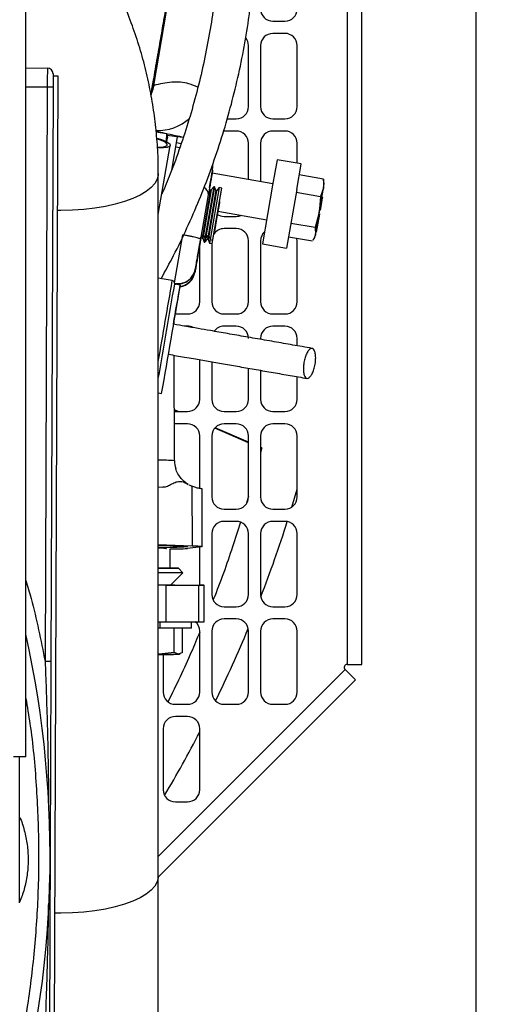
# Model space of a CAD drawing. Units: inches. Extents: x 0.3 to 16.7, y 0.3 to 10.7.
# Drawn here: x 7.9 to 8.1, y 2.4 to 2.8 of the extents above; entities that cross this region are included whole.
import ezdxf

# ---------------------------------------------------------------- set-up
doc = ezdxf.new("R2010")
doc.units = ezdxf.units.IN
doc.header["$MEASUREMENT"] = 0
doc.layers.add('FORMAT', color=7, linetype='Continuous')
doc.styles.add('SLDTEXTSTYLE0', font='TXT', dxfattribs={"width": 0.75})
doc.dimstyles.new('SLDDIMSTYLE4', dxfattribs={"dimtxt": 0.125, "dimasz": 0.13, "dimexe": 0, "dimexo": 0.0625, "dimgap": 0.03125, "dimtad": 0, "dimtih": 1, "dimtoh": 1, "dimlfac": 24, "dimrnd": 1e-09, "dimzin": 12, "dimdsep": 46, "dimtxsty": 'SLDTEXTSTYLE0', "dimsah": 1, "dimcen": 0.09, "dimadec": 0, "dimazin": 3, "dimtfac": 1, "dimtofl": 0, "dimtmove": 0, "dimatfit": 3, "dimfxl": 1, "dimfrac": 2, "dimtolj": 1, "dimtzin": 12, "dimarcsym": 0})

# ---------------------------------------------------------------- blocks, each defined once
blk = doc.blocks.new('_D_4')
at = {"layer": 'FORMAT'}
for p, q in [((7.7154609884, 3.8529292568), (8.8770232914, 3.8529292568)), ((8.7520232914, 3.8529292568), (8.7520232914, 2.8551730918)), ((8.7520232914, 1.6589794208), (8.7520232914, 2.6567355858)), ((8.3003828714, 1.6589794208), (8.8770232914, 1.6589794208))]:
    blk.add_line(p, q, dxfattribs=at)
for points in [[(8.7520232914, 3.8529292568), (8.7320232914, 3.7229292568), (8.7720232914, 3.7229292568)], [(8.7520232914, 1.6589794208), (8.7720232914, 1.7889794208), (8.7320232914, 1.7889794208)]]:
    blk.add_solid(points, dxfattribs=at)
at = {"layer": 'FORMAT', "insert": (8.5442107954, 2.817869067), "char_height": 0.125, "attachment_point": 1, "style": 'SLDTEXTSTYLE0'}
blk.add_mtext('52.65', dxfattribs=at)

msp = doc.modelspace()

# ---------------------------------------------------------------- linework, layer by layer
at = {"color": 7, "linetype": 'Continuous', "lineweight": 25}
for p, q in [((7.8829874834, 2.4913030433), (7.8829874834, 3.2032584239)), ((8.0266098368, 2.5307598882), (8.0266098368, 2.8685038564)), ((8.0753319603, 2.86850994), (8.0753319603, 2.3298127541)), ((7.9468074204, 2.8333721838), (7.9372527186, 2.7782882137)), ((7.9376588647, 2.7780321354), (7.9472489929, 2.8333203427)), ((7.9885890035, 2.8054068779), (7.9937973368, 2.8054068779)), ((7.9937973368, 2.8001985446), (7.9885890035, 2.8001985446)), ((7.9781723368, 2.7689485446), (7.9781723368, 2.7949902113)), ((7.9833806701, 2.7949902113), (7.9833806701, 2.7689485446)), ((7.9990056701, 2.7689485446), (7.9990056701, 2.7949902113)), ((7.8829874834, 2.7854438317), (7.8922008805, 2.7854089642)), ((7.8966175666, 2.7821113862), (7.8940846979, 2.1128248403)), ((7.8946490768, 2.7821188358), (7.8946304527, 2.7771976112)), ((7.8946490768, 2.7821188358), (7.8966175666, 2.7821113862)), ((7.8921698404, 2.7772069232), (7.8912422095, 2.5320892355)), ((7.8946304527, 2.7771976112), (7.8921698404, 2.7772069232)), ((7.8946304527, 2.7771976112), (7.8937028218, 2.5320799239)), ((7.9690876724, 2.7637402113), (7.9729640035, 2.7637402113)), ((7.9885890035, 2.7637402113), (7.9937973368, 2.7637402113)), ((7.9387075994, 2.7582367498), (7.9431015212, 2.7574745932)), ((7.9729640035, 2.7585318779), (7.9677556701, 2.7585318779)), ((7.9937973368, 2.7585318779), (7.9885890035, 2.7585318779)), ((7.9431015212, 2.7574745932), (7.9429531911, 2.754038256)), ((7.9433850257, 2.7565544664), (7.9431015212, 2.7574745932)), ((7.9431658856, 2.7539882377), (7.9435628837, 2.7562769637)), ((7.9435296186, 2.7560851833), (7.9431658898, 2.7539882355)), ((7.9435667266, 2.7562991194), (7.9435167388, 2.7565780693)), ((7.9454292787, 2.7418033075), (7.9479097686, 2.7561036131)), ((7.9396423188, 2.7228253938), (7.9447682298, 2.7523768835)), ((7.9471570012, 2.7517638219), (7.948875503, 2.7514657357)), ((7.9494136192, 2.7530893658), (7.9474461271, 2.7534306411)), ((7.9781723368, 2.7378295724), (7.9781723368, 2.7533235446)), ((7.9833806701, 2.7533235446), (7.9833806701, 2.7369261505)), ((7.9990056701, 2.7447880947), (7.9990056701, 2.7533235446)), ((7.9904252534, 2.7462764283), (7.9885278619, 2.7353377763)), ((8.0006886649, 2.7444961674), (7.9904252534, 2.7462764283)), ((7.9987912734, 2.7335575154), (8.0006767377, 2.7444274025)), ((7.9396427402, 2.440315561), (7.9396422927, 2.7403367886)), ((7.9886449936, 2.7360130166), (7.9626306608, 2.7405253853)), ((8.0102307271, 2.7380262719), (7.9998779046, 2.7398220417)), ((8.0102307271, 2.7380262719), (8.0102328067, 2.7341808433)), ((8.0102551344, 2.7375162452), (8.0102307271, 2.7380262719)), ((8.0105765988, 2.7361628322), (8.0103309233, 2.7375337909)), ((7.9619339377, 2.7334607287), (7.9586082991, 2.714288035)), ((7.9622188193, 2.733411314), (7.9588931806, 2.7142386203)), ((7.9633312007, 2.7347445209), (7.9594924671, 2.7126137753)), ((7.9636162955, 2.7346950692), (7.9597709321, 2.7125261003)), ((7.9642146958, 2.7330651152), (7.9608890572, 2.7138924215)), ((7.9644995774, 2.7330157005), (7.9611739388, 2.7138430068)), ((7.9656119588, 2.7343489074), (7.9617732252, 2.7122181618)), ((7.9622188193, 2.733411314), (7.9619339377, 2.7334607287)), ((7.9633312007, 2.7347445209), (7.9622188193, 2.733411314)), ((7.9629706233, 2.7120104647), (7.9668082918, 2.7341350707)), ((7.9636162955, 2.7346950692), (7.9633312007, 2.7347445209)), ((7.9642146958, 2.7330651152), (7.9636162955, 2.7346950692)), ((7.9644995774, 2.7330157005), (7.9642146958, 2.7330651152)), ((7.9656119588, 2.7343489074), (7.9644995774, 2.7330157005)), ((7.9668093568, 2.7341412103), (7.9656119588, 2.7343489074)), ((7.9665533023, 2.7326648436), (7.9665532734, 2.7326648486)), ((7.9885278619, 2.7353377763), (7.9841943406, 2.710354488)), ((7.9987912734, 2.7335575154), (7.9944577598, 2.7085742717)), ((8.0084329836, 2.7238046623), (8.0102328067, 2.7341808433)), ((8.0102328067, 2.7341808433), (8.0089357769, 2.7305607543)), ((8.0102328067, 2.7341808433), (8.0105730489, 2.7361423657)), ((7.9577551685, 2.7124178109), (7.9610323992, 2.731311408)), ((7.9627080356, 2.7104964321), (7.9665424446, 2.7326022457)), ((7.9985829545, 2.7323565241), (8.0089357769, 2.7305607543)), ((8.0089357769, 2.7305607543), (8.0084329836, 2.7238046623)), ((8.0095591106, 2.7302968746), (8.0087181877, 2.7254488531)), ((8.0089932514, 2.7258156511), (8.0095748591, 2.7291687007)), ((8.0093695908, 2.7292043059), (8.0091774389, 2.7280965286)), ((8.0095748591, 2.7291687007), (8.0093695908, 2.7292043059)), ((8.0095591097, 2.7302968748), (8.0093695953, 2.7292043052)), ((8.0095748591, 2.7291687007), (8.0093827071, 2.7280609234)), ((8.0095591097, 2.7302968748), (8.0097643779, 2.7302612695)), ((8.0097643779, 2.7302612695), (8.0095748635, 2.7291686999)), ((8.0095748642, 2.7291686998), (8.0095874504, 2.7292412604)), ((8.0095874504, 2.7292412604), (8.0097643779, 2.7302612695)), ((7.9651011015, 2.7242927266), (7.9640744586, 2.7183740106)), ((7.9641601396, 2.7188679917), (7.9651867826, 2.7247867077)), ((7.965731095, 2.7279248986), (7.9648013928, 2.7225650517)), ((7.9649719575, 2.7235484), (7.9658163774, 2.7284165727)), ((7.9650919812, 2.7242401366), (7.9859746024, 2.7206178993)), ((7.9656572635, 2.7274990752), (7.9651011015, 2.7242927266)), ((7.9651867826, 2.7247867077), (7.9656572635, 2.7274990752)), ((7.9658163774, 2.7284165727), (7.965731095, 2.7279248986)), ((8.0091774389, 2.7280965286), (8.0085958312, 2.724743479)), ((8.0085958312, 2.724743479), (8.0088010994, 2.7247078738)), ((8.0093827071, 2.7280609234), (8.0088010994, 2.7247078738)), ((8.0088010994, 2.7247078738), (8.0089932514, 2.7258156511)), ((8.0091774389, 2.7280965286), (8.0093827071, 2.7280609234)), ((7.9648013928, 2.7225650517), (7.9639569729, 2.717696879)), ((7.9640422553, 2.7181885531), (7.9649719575, 2.7235484)), ((7.9677556701, 2.7220735446), (7.9729640035, 2.7220735446)), ((8.0084329836, 2.7238046623), (8.0066310808, 2.71727391)), ((8.0067757625, 2.7142505767), (8.0084329836, 2.7238046623)), ((8.0083024752, 2.7230522449), (8.0069749839, 2.7153991016)), ((8.008317703, 2.7231400125), (8.0069749861, 2.7153991012)), ((8.0085077434, 2.7230166397), (8.0071802521, 2.7153634964)), ((8.0071954765, 2.7154512646), (8.0085229678, 2.7231044079)), ((8.0083176996, 2.7231400131), (8.0083024752, 2.7230522449)), ((8.0083024752, 2.7230522449), (8.0085077434, 2.7230166397)), ((8.0083176996, 2.7231400131), (8.0085229678, 2.7231044079)), ((8.0085229678, 2.7231044079), (8.0085077434, 2.7230166397)), ((7.9636039776, 2.7156616431), (7.9641601396, 2.7188679917)), ((7.9640744586, 2.7183740106), (7.9636039776, 2.7156616431)), ((7.9639569729, 2.717696879), (7.9640422553, 2.7181885531)), ((7.9729640035, 2.7168652113), (7.9677556701, 2.7168652113)), ((8.0066310808, 2.71727391), (7.9962782584, 2.7190696797)), ((8.0066310808, 2.71727391), (8.0067757625, 2.7142505767)), ((7.9573856673, 2.7102873309), (7.9576790249, 2.7119785735)), ((7.9579350711, 2.7134549302), (7.9586025554, 2.7142549208)), ((7.9586025844, 2.7142549157), (7.9583465008, 2.7127785541)), ((7.9583465008, 2.7127785541), (7.9586313824, 2.7127291393)), ((7.9586082991, 2.714288035), (7.9586025554, 2.7142549208)), ((7.9586025554, 2.7142549208), (7.958887437, 2.7142055061)), ((7.9588874573, 2.7142054508), (7.9586313824, 2.7127291393)), ((7.9586313824, 2.7127291393), (7.9592297828, 2.7110991853)), ((7.9588931806, 2.7142386203), (7.958887437, 2.7142055061)), ((7.958887437, 2.7142055061), (7.9594858374, 2.712575552)), ((7.9594858662, 2.712575547), (7.9592297828, 2.7110991853)), ((7.9594924671, 2.7126137753), (7.9594858374, 2.712575552)), ((7.9594858374, 2.712575552), (7.9597709321, 2.7125261003)), ((7.9597709697, 2.7125261454), (7.9595148775, 2.7110497336)), ((7.9595148775, 2.7110497336), (7.960627259, 2.7123829405)), ((7.9597709321, 2.7125261003), (7.9608833135, 2.7138593073)), ((7.9608833426, 2.7138593022), (7.960627259, 2.7123829405)), ((7.960627259, 2.7123829405), (7.9609121405, 2.7123335258)), ((7.9608890572, 2.7138924215), (7.9608833135, 2.7138593073)), ((7.9608833135, 2.7138593073), (7.9611681951, 2.7138098925)), ((7.9611682154, 2.7138098372), (7.9609121405, 2.7123335258)), ((7.9609121405, 2.7123335258), (7.9615105409, 2.7107035718)), ((7.9611739388, 2.7138430068), (7.9611681951, 2.7138098925)), ((7.9611681951, 2.7138098925), (7.9617665955, 2.7121799385)), ((7.9617666244, 2.7121799335), (7.9615105409, 2.7107035718)), ((7.9617732252, 2.7122181618), (7.9617665955, 2.7121799385)), ((7.9617665955, 2.7121799385), (7.9629639935, 2.7119722414)), ((7.9781723368, 2.6856152113), (7.9781723368, 2.7116568779)), ((7.9833806701, 2.7116568779), (7.9833806701, 2.6856152113)), ((8.0056213347, 2.7114525832), (7.9952685123, 2.7132483529)), ((7.9990056701, 2.7116568779), (7.9989166804, 2.7126155526)), ((7.9990056701, 2.6856152113), (7.9990056701, 2.7116568779)), ((8.0067757625, 2.7142505767), (8.0058160787, 2.7119245853)), ((8.0058815296, 2.7118825404), (8.0065745725, 2.7130906832)), ((8.0065745725, 2.7130906832), (8.0067757625, 2.7142505767)), ((8.0071802521, 2.7153634964), (8.0069749839, 2.7153991016)), ((8.0071802521, 2.7153634964), (8.0071954765, 2.7154512646)), ((7.9573390035, 2.6856152113), (7.9573390035, 2.7100183087)), ((7.9592297828, 2.7110991853), (7.9595148775, 2.7110497336)), ((7.9615105409, 2.7107035718), (7.9627079389, 2.7104958747)), ((7.9625473368, 2.7105237323), (7.9625473368, 2.6856152113)), ((7.9841943406, 2.710354488), (7.9944577521, 2.7085742272)), ((7.9555683024, 2.6998102327), (7.9555466726, 2.6996855189)), ((7.9456202814, 2.6946419434), (7.9396423593, 2.695679022)), ((7.9553338776, 2.6984585798), (7.9553122478, 2.698333866)), ((7.9491014273, 2.6927693464), (7.9466382204, 2.6931966754)), ((7.9469676353, 2.6804068779), (7.9521306701, 2.6804068779)), ((7.9677556701, 2.6804068779), (7.9729640035, 2.6804068779)), ((7.9885890035, 2.6804068779), (7.9937973368, 2.6804068779)), ((7.9464260101, 2.6759734267), (7.9464224011, 2.6772598354)), ((7.9521306701, 2.6751985446), (7.9507177053, 2.6751985446)), ((7.9729640035, 2.6751985446), (7.9677556701, 2.6751985446)), ((7.9937973368, 2.6751985446), (7.9885890035, 2.6751985446)), ((7.9833806701, 2.6699902113), (7.9833806701, 2.669563617)), ((7.9990056701, 2.6668379872), (7.9990056701, 2.6699902113)), ((7.9465894165, 2.6177277856), (7.9464631041, 2.6627514068)), ((7.9573390035, 2.6439485446), (7.9573390035, 2.6608324353)), ((7.9625473368, 2.6599269907), (7.9625473368, 2.6439485446)), ((7.9781723368, 2.6439485446), (7.9781723368, 2.6572073388)), ((7.9833806701, 2.6562997009), (7.9833806701, 2.6439485446)), ((7.9990056701, 2.6439485446), (7.9990056701, 2.6535731929)), ((7.9396424324, 2.6467083025), (7.9410676425, 2.6464610502)), ((7.9396424324, 2.6466917875), (7.9409621438, 2.6464628377)), ((7.940962126, 2.6464629555), (7.9409653706, 2.6464787928)), ((7.9480800271, 2.6387402113), (7.9465285765, 2.6394140136)), ((7.9465304254, 2.6387549773), (7.9469223368, 2.6387402113)), ((7.9469223368, 2.6387402113), (7.9521306701, 2.6387402113)), ((7.9677556701, 2.6387402113), (7.9729640035, 2.6387402113)), ((7.9885890035, 2.6387402113), (7.9937973368, 2.6387402113)), ((7.9469223368, 2.6335318779), (7.946545117, 2.6335181997)), ((7.9521306701, 2.6335318779), (7.9469223368, 2.6335318779)), ((7.9781723368, 2.6256709789), (7.9639507728, 2.6318474714)), ((7.9729640035, 2.6335318779), (7.9677556701, 2.6335318779)), ((7.9937973368, 2.6335318779), (7.9885890035, 2.6335318779)), ((7.9573390035, 2.6059088171), (7.9573390035, 2.6283235446)), ((7.9625473368, 2.6283235446), (7.9625473368, 2.6022818779)), ((7.9781723368, 2.6022818779), (7.9781723368, 2.6283235446)), ((7.9833806701, 2.6283235446), (7.9833806701, 2.6022818779)), ((7.9990056701, 2.6022818779), (7.9990056701, 2.6283235446)), ((7.9838680552, 2.6231973015), (7.9833806701, 2.6234089751)), ((7.9396424923, 2.6065438855), (7.9412726025, 2.6064860883)), ((7.9539979387, 2.6068482244), (7.9540691802, 2.5814544658)), ((7.9584541302, 2.581118315), (7.9583851708, 2.6056986673)), ((7.9781723368, 2.6025998867), (7.9772902531, 2.599572907)), ((7.9967270545, 2.5979756626), (7.9990056701, 2.6056378344)), ((7.9677556701, 2.5970735446), (7.9729640035, 2.5970735446)), ((7.9885890035, 2.5970735446), (7.9937973368, 2.5970735446)), ((7.9729640035, 2.5918652113), (7.9677556701, 2.5918652113)), ((7.9937973368, 2.5918652113), (7.9885890035, 2.5918652113)), ((7.9625473368, 2.5866568779), (7.9625473368, 2.5606152113)), ((7.9781723368, 2.5606152113), (7.9781723368, 2.5866568779)), ((7.9833806701, 2.5866568779), (7.9833806701, 2.5606152113)), ((7.9990056701, 2.5606152113), (7.9990056701, 2.5866568779)), ((7.9396425289, 2.581965977), (7.9540691802, 2.5814544658)), ((7.9447381062, 2.5718694656), (7.9447381062, 2.5801828502)), ((7.9579547418, 2.5809973485), (7.9520562682, 2.5802778144)), ((7.9573390035, 2.5646457575), (7.9573390035, 2.5809222368)), ((7.9448525385, 2.5646456545), (7.9501612281, 2.5699543441)), ((7.9501612281, 2.5699543441), (7.9482461473, 2.5718694249)), ((7.942925264, 2.5646455105), (7.9396425548, 2.5646454959)), ((7.942925264, 2.5646455105), (7.9568128186, 2.5646456172)), ((7.942925264, 2.5490205105), (7.942925264, 2.5646455105)), ((7.9568128186, 2.5646456172), (7.9591858607, 2.5646456546)), ((7.9568128186, 2.5646456172), (7.9568128186, 2.5490206172)), ((7.9591354329, 2.56464566), (7.9570912666, 2.564645771)), ((7.9591858719, 2.5490206545), (7.9591858719, 2.5646456545)), ((7.9677556701, 2.5554068779), (7.9729640035, 2.5554068779)), ((7.9885890035, 2.5554068779), (7.9937973368, 2.5554068779)), ((7.9396442052, 2.5490204959), (7.942925264, 2.5490205105)), ((7.9404421085, 2.5463121894), (7.9404421085, 2.5490204985)), ((7.942925264, 2.5490205105), (7.9568128186, 2.5490206172)), ((7.9538422729, 2.5463124358), (7.9538422729, 2.5490205944)), ((7.9568128186, 2.5490206172), (7.9591858719, 2.5490206545)), ((7.9729640035, 2.5501985446), (7.9677556701, 2.5501985446)), ((7.9937973368, 2.5501985446), (7.9885890035, 2.5501985446)), ((7.9404421085, 2.5463121894), (7.9396442052, 2.5463121781)), ((7.9396442052, 2.519095417), (7.9396442052, 2.5463121781)), ((7.9464691169, 2.535805002), (7.9464691169, 2.5463124147)), ((7.9499904986, 2.5358050308), (7.9499904986, 2.5463124435)), ((7.9573390035, 2.5189485446), (7.9573390035, 2.5449902113)), ((7.9625473368, 2.5449902113), (7.9625473368, 2.5189485446)), ((7.9781723368, 2.5189485446), (7.9781723368, 2.5449902113)), ((7.9833806701, 2.5449902113), (7.9833806701, 2.5189485446)), ((7.9990056701, 2.5189485446), (7.9990056701, 2.5449902113)), ((7.9399366708, 2.5351457442), (7.9396442052, 2.5351752596)), ((7.9396442052, 2.535145744), (7.9399366708, 2.5351457442)), ((7.9464691169, 2.535805002), (7.9399366708, 2.5351457442)), ((7.9399366708, 2.5351457442), (7.9482298078, 2.5351457624)), ((7.9461166996, 2.5351457531), (7.9461166996, 2.5349374398)), ((7.9482298078, 2.5351457624), (7.9464691169, 2.535805002)), ((7.9499904986, 2.5358050308), (7.9482298078, 2.5351457624)), ((7.9482298078, 2.5351457624), (7.9486339396, 2.5351457691)), ((7.9486339396, 2.5351457691), (7.9490524995, 2.5352981125)), ((7.9461166996, 2.5349374398), (7.9396442052, 2.534937436)), ((7.9417140035, 2.5349374372), (7.9417140035, 2.5189485446)), ((8.0238953707, 2.5242065874), (8.0194759533, 2.5286260048)), ((8.0203598368, 2.5307598882), (8.0266098368, 2.5307598882)), ((7.9396441482, 2.4399553649), (8.0238953707, 2.5242065874)), ((7.9469223368, 2.5137402113), (7.9521306701, 2.5137402113)), ((7.9677556701, 2.5137402113), (7.9729640035, 2.5137402113)), ((7.9885890035, 2.5137402113), (7.9937973368, 2.5137402113)), ((7.9521306701, 2.5085318779), (7.9469223368, 2.5085318779)), ((7.9417140035, 2.5033235446), (7.9417140035, 2.4772818779)), ((7.9573390035, 2.4772818779), (7.9573390035, 2.5033235446)), ((7.8829874834, 2.4913030433), (7.8777381396, 2.4913030433)), ((7.8803628115, 2.4289670853), (7.8803628115, 2.4913030433)), ((7.9469223368, 2.4720735446), (7.9521306701, 2.4720735446))]:
    msp.add_line(p, q, dxfattribs=at)
at = {"color": 8, "linetype": 'Continuous', "lineweight": 25}
for p, q in [((8.0203598368, 2.8685038564), (8.0203598368, 2.5307598882)), ((7.8921698404, 2.7772069233), (7.8829874834, 2.7772416732)), ((7.8979754852, 2.7245808347), (7.8963998889, 2.7245921036)), ((7.9466092828, 2.6937510661), (7.9501557109, 2.7141966872)), ((7.9465300098, 2.693293396), (7.9468560665, 2.6932923556)), ((7.9475622079, 2.6387402113), (7.9465292089, 2.639188588)), ((7.9781723368, 2.6254537792), (7.9637878375, 2.6316974208)), ((7.9838164138, 2.6230039481), (7.9833806701, 2.6231930842)), ((8.0194759533, 2.5286260048), (7.9396441606, 2.448794212)), ((7.9396442052, 2.519095417), (7.9396426227, 2.5190954162)), ((7.8979759327, 2.4245596071), (7.895264563, 2.4245930015))]:
    msp.add_line(p, q, dxfattribs=at)
at = {"color": 7, "linetype": 'Continuous', "lineweight": 25, "flags": 128}
for points in [[(7.9390190943, 2.7554647618), (7.9405847357, 2.7550155982), (7.9423919174, 2.7543510769), (7.9437469374, 2.7536585382), (7.9445574533, 2.7529851773), (7.9447682297, 2.7523768827), (7.9443649026, 2.7518751087), (7.9433749581, 2.7515140504), (7.9418658591, 2.7513183132), (7.9399404485, 2.7513012363), (7.9393262075, 2.7513299598)], [(7.9392996154, 2.7516870352), (7.9401421999, 2.7516734673), (7.9417082516, 2.7517705053), (7.9428199295, 2.7520331777), (7.9433923583, 2.7524414299), (7.9433818339, 2.7529640923), (7.9427891597, 2.7535612602), (7.9416595857, 2.7541873408), (7.9400793534, 2.7547945336), (7.9390825843, 2.75509735)], [(7.9628524211, 2.7418040119), (7.9629646982, 2.7433273135), (7.9629132153, 2.7440500421)], [(7.9540691802, 2.5814544658), (7.9553998562, 2.5814021883), (7.9564955218, 2.5813480696), (7.9573517489, 2.5812923285), (7.9579650776, 2.5812351902), (7.9583330292, 2.5811768856), (7.9584541167, 2.5811176505), (7.9583278508, 2.581057724), (7.9579547418, 2.5809973485)], [(7.9428328863, 2.580255831), (7.9430691795, 2.5802828542), (7.9427850427, 2.5803114642), (7.941947678, 2.5803359332), (7.9406314889, 2.5803540869), (7.9396425313, 2.5803613392)], [(7.939642544, 2.571869487), (7.9410506513, 2.5718694821), (7.9436001693, 2.5718694715), (7.9456148036, 2.5718694603), (7.9470709346, 2.5718694488), (7.9479514904, 2.5718694369), (7.9482461473, 2.5718694249)], [(7.9482461473, 2.5718694249), (7.9479514507, 2.5718694129), (7.9470708557, 2.5718694011), (7.9456146864, 2.5718693895), (7.9436000151, 2.5718693784), (7.941050462, 2.5718693678), (7.939642544, 2.5718693629)], [(7.9501612281, 2.5699543441), (7.9500872578, 2.5699543379), (7.9494968136, 2.5699543258), (7.9483226354, 2.5699543138), (7.9465780271, 2.5699543021), (7.9442827559, 2.569954291), (7.9414628281, 2.5699542804), (7.9396425468, 2.5699542748)], [(7.9448525385, 2.5646456545), (7.9446950935, 2.564645646), (7.9439715443, 2.5646456345), (7.9426695939, 2.5646456233), (7.9408056149, 2.5646456124), (7.9396425548, 2.5646456071)], [(7.9448526658, 2.5646457817), (7.9458218303, 2.564645778), (7.9465440571, 2.5646457729), (7.9466619213, 2.5646457675), (7.946168017, 2.5646457622), (7.9450933781, 2.5646457573), (7.9448526406, 2.5646457566)], [(7.9448526942, 2.5646458101), (7.9459855496, 2.5646458089), (7.9490266135, 2.5646458048), (7.9516876645, 2.5646457995), (7.9538851367, 2.5646457933), (7.9555500221, 2.5646457863), (7.9566300374, 2.5646457788), (7.9570912666, 2.564645771)], [(7.9538422729, 2.5463124358), (7.9535627937, 2.5463124291), (7.9527168202, 2.5463124224), (7.9513330958, 2.5463124163), (7.9494587417, 2.5463124107), (7.9471575866, 2.5463124061), (7.9445079937, 2.5463124025), (7.9416001917, 2.5463123999), (7.9404421085, 2.5463123993)], [(7.9396437623, 2.3298127541), (7.9396437639, 2.3300167982), (7.9396438008, 2.335030015), (7.9396438367, 2.3405831274), (7.9396438714, 2.3466598473), (7.9396439048, 2.3532423505), (7.939643937, 2.3603113293), (7.9396439676, 2.3678460492), (7.9396439968, 2.3758244094), (7.9396440243, 2.384223008), (7.9396440501, 2.3930172104), (7.9396440741, 2.4021812216), (7.9396440963, 2.4116881618), (7.9396441166, 2.4215101456), (7.9396441349, 2.4316183633), (7.9396441512, 2.4419831656), (7.9396441654, 2.4525741507), (7.9396441775, 2.4633602533), (7.9396441874, 2.4743098359), (7.9396441952, 2.4853907814), (7.9396442008, 2.4965705873), (7.9396442041, 2.5078164612), (7.9396442052, 2.519095417)], [(7.9396431266, 2.3298127541), (7.9396430905, 2.3346865737), (7.9396430548, 2.3401630885), (7.9396430203, 2.3461568688), (7.9396429869, 2.3526505874), (7.9396429549, 2.3596254718), (7.9396429243, 2.3670613588), (7.9396428953, 2.3749367523), (7.9396428678, 2.3832288858), (7.9396428419, 2.3919137878), (7.9396428178, 2.4009663517), (7.9396427956, 2.4103604077), (7.9396427752, 2.4200687992), (7.9396427567, 2.4300634606), (7.9396427402, 2.4403154988)]]:
    msp.add_lwpolyline(points, dxfattribs=at)
at = {"color": 8, "linetype": 'Continuous', "lineweight": 25, "flags": 128}
for points in [[(7.9396422925, 2.7403352337), (7.9396239901, 2.7398698269), (7.939185613, 2.7380104232), (7.9381687382, 2.7361836756), (7.9365876401, 2.7344152278), (7.934464514, 2.7327299048), (7.9318291638, 2.7311513649), (7.9287185843, 2.7297017674), (7.9251764409, 2.7284014613), (7.9212524578, 2.7272687003), (7.917001719, 2.7263193857), (7.9124838955, 2.7255668438), (7.9077624077, 2.7250216387), (7.902903535, 2.7246914238), (7.8979754852, 2.7245808347)], [(7.9396427402, 2.440315561), (7.9396244376, 2.4398485993), (7.9391860605, 2.4379891955), (7.9381691857, 2.436162448), (7.9365880876, 2.4343940001), (7.9344649615, 2.4327086771), (7.9318296113, 2.4311301373), (7.9287190318, 2.4296805397), (7.9251768884, 2.4283802337), (7.9212529053, 2.4272474726), (7.9170021665, 2.426298158), (7.912484343, 2.4255456161), (7.9077628552, 2.425000411), (7.9029039825, 2.4246701962), (7.8979759327, 2.4245596071)]]:
    msp.add_lwpolyline(points, dxfattribs=at)
at = {"color": 7, "linetype": 'Continuous', "lineweight": 25}
for centre, radius, start, end in [((7.9885890035, 2.8106152113), 0.0052083333333339, 180.0000000001, 270.0000000001), ((7.9937973368, 2.8106152113), 0.0052083333333339, 270.0000000001, 1e-10), ((7.9885890035, 2.7949902113), 0.0052083333333339, 90.0000000001, 180.0000000001), ((7.9937973368, 2.7949902113), 0.0052083333333339, 1e-10, 90.0000000001), ((7.9729640035, 2.7949902113), 0.005208333333334, 1e-10, 39.1326153033), ((7.8921915685, 2.7829483519), 0.0024606299212603, 359.7831691124, 89.7831691124), ((7.9729640035, 2.7689485446), 0.0052083333333335, 270.0000000001, 1e-10), ((7.9885890035, 2.7689485446), 0.0052083333333335, 180.0000000001, 270.0000000001), ((7.9937973368, 2.7689485446), 0.0052083333333335, 270.0000000001, 1e-10), ((7.9729640035, 2.7533235446), 0.0052083333333339, 1e-10, 90.0000000001), ((7.9885890035, 2.7533235446), 0.0052083333333339, 90.0000000001, 180.0000000001), ((7.9937973368, 2.7533235446), 0.005208333333333, 1e-10, 90.0000000001), ((7.9677556701, 2.7272818779), 0.0052083333333335, 236.3252182457, 270.0000000001), ((7.9729640035, 2.7272818779), 0.0052083333333339, 270.0000000001, 293.6754446657), ((7.9677556701, 2.7116568779), 0.0052083333333336, 90.0000000001, 146.6232908079), ((7.9729640035, 2.7116568779), 0.0052083333333339, 2e-10, 90.0000000001), ((7.9885890035, 2.7116568779), 0.0052083333333332, 132.2168268017, 180.0000000001), ((7.9478918154, 2.7011422517), 0.0077911954494164, 260.1560902812, 350.1560894751), ((7.9478702267, 2.7010175044), 0.0077911492866398, 262.5209612629, 350.1562809345), ((7.9478691989, 2.7010146062), 0.0077916666669005, 263.9449629438, 350.1595559552), ((7.9476347096, 2.6996625808), 0.0077916666669005, 279.8580257005, 350.1595559552), ((-11.940301656, 6.1184247412), 20.17975631538795, 350.1112017962, 350.2275388945), ((-9.0683758548, 5.621205804), 17.26760762623916, 350.0799905828, 350.2359413114), ((7.9454066169, 2.6934103399), 0.0012499999164925, 350.1580080534, 80.1580080531), ((0.8198039595, 3.915921142), 7.233358422980805, 350.1302857112, 350.2645923232), ((7.9521306701, 2.6856152113), 0.005208333333333, 270.0000000001, 1e-10), ((7.9677556701, 2.6856152113), 0.005208333333333, 180.0000000001, 270.0000000001), ((7.9729640035, 2.6856152113), 0.005208333333333, 270.0000000001, 1e-10), ((7.9885890035, 2.6856152113), 0.0052083333333339, 180.0000000002, 270.0000000001), ((7.9937973368, 2.6856152113), 0.005208333333333, 270.0000000001, 1e-10), ((7.9521306701, 2.6699902113), 0.005208333333333, 63.0934182452, 90.0000000001), ((7.9677556701, 2.6699902113), 0.0052083333333339, 90.0000000001, 144.3047973943), ((7.9729640035, 2.6699902113), 0.0052083333333335, 1e-10, 90.0000000001), ((7.9885890035, 2.6699902113), 0.0052083333333339, 90.0000000001, 180.0000000001), ((7.9937973368, 2.6699902113), 0.0052083333333335, 1e-10, 90.0000000001), ((7.9521306701, 2.6439485446), 0.0052083333333335, 270.0000000001, 1e-10), ((7.9677556701, 2.6439485446), 0.005208333333333, 180.0000000001, 270.0000000001), ((7.9729640035, 2.6439485446), 0.0052083333333335, 270.0000000001, 1e-10), ((7.9885890035, 2.6439485446), 0.0052083333333339, 180.0000000001, 270.0000000001), ((7.9937973368, 2.6439485446), 0.005208333333333, 270.0000000001, 1e-10), ((7.9521306701, 2.6283235446), 0.005208333333333, 1e-10, 90.0000000001), ((7.9677556701, 2.6283235446), 0.0052083333333335, 90.0000000001, 180.0000000001), ((7.9729640035, 2.6283235446), 0.005208333333333, 1e-10, 90.0000000001), ((7.9885890035, 2.6283235446), 0.0052083333333339, 90.0000000001, 180.0000000001), ((7.9937973368, 2.6283235446), 0.0052083333333339, 1e-10, 90.0000000001), ((7.9582536932, 2.6177605325), 0.0116643226548367, 180.1608547217, 196.6356321158), ((7.9582363812, 2.6055639392), 0.0002007236229088, 42.16064919, 91.4054978033), ((7.9677556701, 2.6022818779), 0.0052083333333339, 180.0000000001, 270.0000000001), ((7.9729640035, 2.6022818779), 0.005208333333333, 270.0000000001, 1e-10), ((7.9885890035, 2.6022818779), 0.0052083333333339, 180.0000000001, 270.0000000001), ((7.9937973368, 2.6022818779), 0.0052083333333339, 270.0000000001, 1e-10), ((7.9677556701, 2.5866568779), 0.0052083333333339, 90.0000000001, 180.0000000001), ((7.9729640035, 2.5866568779), 0.0052083333333339, 1e-10, 90.0000000001), ((7.9885890035, 2.5866568779), 0.0052083333333339, 90.0000000001, 180.0000000001), ((7.4587162047, 2.7621419672), 0.5625000000000007, 338.8942694967, 342.3690158323), ((7.9937973368, 2.5866568779), 0.0052083333333339, 1e-10, 90.0000000001), ((7.9441444829, 2.7406470438), 0.1605642740469865, 270.2118291106, 272.8243863727), ((7.9677556701, 2.5606152113), 0.0052083333333339, 180.0000000001, 270.0000000001), ((7.9729640035, 2.5606152113), 0.0052083333333339, 270.0000000001, 1e-10), ((7.9885890035, 2.5606152113), 0.0052083333333339, 180.0000000001, 270.0000000001), ((7.9937973368, 2.5606152113), 0.0052083333333335, 270.0000000001, 1e-10), ((7.9521306701, 2.5449902113), 0.0052083333333341, 1e-10, 50.6996105719), ((7.9677556701, 2.5449902113), 0.0052083333333335, 90.0000000001, 180.0000000001), ((7.9729640035, 2.5449902113), 0.0052083333333339, 2e-10, 90.0000000001), ((7.9885890035, 2.5449902113), 0.005208333333333, 90.0000000001, 180.0000000001), ((7.9937973368, 2.5449902113), 0.005208333333333, 1e-10, 90.0000000001), ((7.4586744692, 2.4491206859), 0.4347112860892604, 343.978427164, 12.5570398066), ((7.4587162047, 2.7621419672), 0.5625000000000009, 333.96139139, 337.4100436074), ((8.0203598368, 2.5295098882), 0.0012499999999998, 90.0000000002, 225.0000000001), ((7.9469223368, 2.5189485446), 0.0052083333333339, 180.0000000001, 270.0000000001), ((7.9521306701, 2.5189485446), 0.0052083333333339, 270.0000000001, 1e-10), ((7.9677556701, 2.5189485446), 0.0052083333333339, 180.0000000001, 270.0000000001), ((7.9729640035, 2.5189485446), 0.0052083333333339, 270.0000000001, 1e-10), ((7.9885890035, 2.5189485446), 0.0052083333333339, 180.0000000002, 270.0000000001), ((7.9937973368, 2.5189485446), 0.005208333333333, 270.0000000001, 1e-10), ((7.9469223368, 2.5033235446), 0.0052083333333339, 90.0000000001, 180.0000000001), ((7.9521306701, 2.5033235446), 0.0052083333333339, 1e-10, 90.0000000001), ((7.4587162047, 2.7621419672), 0.5625000000000004, 329.2867574189, 332.4293181583), ((7.9469223368, 2.4772818779), 0.0052083333333335, 180.0000000001, 270.0000000001), ((7.9521306701, 2.4772818779), 0.0052083333333339, 270.0000000001, 1e-10)]:
    msp.add_arc(centre, radius, start, end, dxfattribs=at)
at = {"color": 8, "linetype": 'Continuous', "lineweight": 25}
for centre, radius, start, end in [((7.939183864, 2.7794279497), 0.0207374435096715, 268.496811582, 311.524355067), ((7.9572134063, 2.7312038135), 0.0038205082470671, 1.6137963289, 58.751100636), ((7.9476360209, 2.6996657225), 0.0077909114549976, 279.8540583458, 350.1569402709), ((7.9476576507, 2.6997904363), 0.0077909114840141, 279.8520989413, 350.1569401829), ((-10.0237457171, 5.7881263567), 18.23369847845069, 350.1219874658, 350.2320917379), ((7.9408246015, 2.5452407149), 0.0727159439589228, 85.4529016454, 90.9314852105)]:
    msp.add_arc(centre, radius, start, end, dxfattribs=at)
at = {"color": 7, "linetype": 'Continuous', "lineweight": 25}
msp.add_ellipse((7.9582194497, 2.6175493127), major_axis=(-0.007572455441016147, 0.009120097910808589), ratio=0.9620352619, start_param=1.936871433681847, end_param=2.056737564634882, dxfattribs=at)
for points, knots in [([(7.939580572272857, 2.740336802908328), (7.93959609434503, 2.741623140703016), (7.939650995279877, 2.746172864906798), (7.939203126155304, 2.753991464069105), (7.938242124896232, 2.763771363525492), (7.936723689604746, 2.773522825237986), (7.934688108450006, 2.783221368945793), (7.932124016412669, 2.792842471293719), (7.929035422417463, 2.80236140981031), (7.92542364690841, 2.811753344607704), (7.921292242608698, 2.820993412391713), (7.916645439134244, 2.830056575362553), (7.911489334091644, 2.838918476221712), (7.905828488437069, 2.847552519924422), (7.899678127222604, 2.85594116666303), (7.893017924530399, 2.864033790583143), (7.887433028726558, 2.870267369568588), (7.883949786605514, 2.873682298320154), (7.882987483398541, 2.874625728829726)], [0, 0, 0, 0, 0.0260026815610798, 0.0919704218831328, 0.1581471197663064, 0.2245443095065439, 0.2911743295874625, 0.3580499452753033, 0.4251843085308157, 0.492590969960331, 0.560283957163452, 0.6282779372438171, 0.6965884855409822, 0.765232488995229, 0.8342287222878958, 0.903598650162885, 0.9733675337856963, 1, 1, 1, 1]), ([(7.936520663244057, 2.77406798524486), (7.937010458003767, 2.776891707277402), (7.938107319215063, 2.783215235872929), (7.939703453650229, 2.792417127524283), (7.941295041354369, 2.801592803917175), (7.942732315387226, 2.809878841643754), (7.943984135322953, 2.81709571293029), (7.945021998366012, 2.823079096205445), (7.945825539322185, 2.827711584322994), (7.946387149293427, 2.8309493115821), (7.946733132398287, 2.832943924761032), (7.946782884338951, 2.833230737263698), (7.946807420375478, 2.833372183847447)], [0, 0, 0, 0, 0.0833054580558083, 0.1865567644791208, 0.2908893467754089, 0.3960859850816704, 0.5012893816282571, 0.6056221116970054, 0.7088665135708798, 0.8084222904142903, 0.905520114042009, 1, 1, 1, 1]), ([(7.940864545178563, 2.69546699131448), (7.942655192743949, 2.698739526846671), (7.946540429419369, 2.70584007265874), (7.951957573648097, 2.717093720483888), (7.957224226882214, 2.729148593306301), (7.961999220561885, 2.741459203896009), (7.96628886531677, 2.753999035773966), (7.970074960528943, 2.766753865280304), (7.973364238755417, 2.77970276877407), (7.976091345855084, 2.792837690347209), (7.977853601092613, 2.80271387033385), (7.978533837910807, 2.808233622978767), (7.9786638475866, 2.809288580947261)], [0, 0, 0, 0, 0.0933144458876016, 0.2024679308857355, 0.3118580527851927, 0.4214934597987924, 0.5313841217996836, 0.6415415865230583, 0.7519792955157774, 0.8627129766189053, 0.9737611359414724, 1, 1, 1, 1]), ([(7.963227193040074, 2.811409181814109), (7.963214191884509, 2.811299695031679), (7.962720718557068, 2.807144002365641), (7.961319264792428, 2.799006481745805), (7.958985514368564, 2.787016125875574), (7.956128767125326, 2.775127732010656), (7.952824958124254, 2.763346898424267), (7.949039256158081, 2.751704854037596), (7.945179858316993, 2.741101445972517), (7.942379053326658, 2.73447751067294), (7.941165714136716, 2.731607949843696)], [0, 0, 0, 0, 0.0039576303726244, 0.1502162649171785, 0.2968520584437755, 0.4438487840287831, 0.5911926238874793, 0.7388718295753459, 0.8868764359291597, 1, 1, 1, 1]), ([(7.894652180777296, 2.782939039900264), (7.894651851346085, 2.782851990826633), (7.8946511930478, 2.782678041747246), (7.894646177248868, 2.781352664440647), (7.89463899057871, 2.779453654997948), (7.894633299149401, 2.777949748770939), (7.894630452736672, 2.777197611198001)], [0, 0, 0, 0, 0.2502522158436587, 0.5000758852982383, 0.7499766251830565, 1, 1, 1, 1]), ([(7.936505670124564, 2.773981459299486), (7.93665932499654, 2.774867295090765), (7.936968573044372, 2.776650141190156), (7.937313292793434, 2.778637482510411), (7.937558798327645, 2.780052841984529), (7.937705875740826, 2.780900751666569), (7.937717060072257, 2.780965224767241), (7.937722653003056, 2.780997465727967)], [0, 0, 0, 0, 0.2014207832940222, 0.4053824211746487, 0.6075628934804586, 0.8037546014146184, 1, 1, 1, 1]), ([(7.937658864726708, 2.778032135434281), (7.93744328310076, 2.776878812684227), (7.937188937245913, 2.775518108313033), (7.936606104426987, 2.774273756750689), (7.936517276304288, 2.774084108176222)], [0, 0, 0, 0, 0.8475924487849188, 1, 1, 1, 1]), ([(7.938691756415405, 2.758393770327838), (7.939933890306984, 2.758140723445246), (7.94274759712764, 2.75756751652744), (7.946723230866456, 2.756735335247807), (7.949215817731329, 2.756173394897131), (7.950331309936091, 2.755921913157596)], [0, 0, 0, 0, 0.3039430117397036, 0.6884978592255362, 1, 1, 1, 1]), ([(7.950298785779001, 2.755821523983674), (7.949419032581464, 2.755904246752171), (7.947403392676352, 2.756093776399475), (7.944826995101559, 2.756409023945617), (7.943375100965503, 2.756586677452253)], [0, 0, 0, 0, 0.4364634751007778, 1, 1, 1, 1]), ([(7.962851979292836, 2.741801464082466), (7.962833008629283, 2.741692099506393), (7.962794380214989, 2.74146940934366), (7.962413115035912, 2.73927138112852), (7.961829339553859, 2.735905856096388), (7.961294877144075, 2.73282462193375), (7.961032399205422, 2.731311407951416)], [0, 0, 0, 0, 0.2455532268015375, 0.5000000000000056, 0.7544467731984694, 1, 1, 1, 1]), ([(7.961574873065431, 2.734438767666886), (7.96163151070537, 2.734765290749469), (7.961888616097171, 2.736247535510544), (7.96223960622867, 2.738271039684289), (7.962592454351661, 2.740305257433704), (7.962804852135086, 2.741529762980107), (7.962836577755611, 2.741712669959455), (7.962851979292836, 2.741801464082466)], [0, 0, 0, 0, 0.0690964536605926, 0.3136619182855812, 0.5531452039869186, 0.7830696244262944, 1, 1, 1, 1]), ([(7.962639184341916, 2.740574524948862), (7.962630666284491, 2.740525419818552), (7.962613119941325, 2.740424268179785), (7.962422669852478, 2.739326308768775), (7.962087085279427, 2.737391631702264), (7.961791214768994, 2.735685908420772), (7.961586484184291, 2.734505614567249), (7.96157488395598, 2.734438738002643)], [0, 0, 0, 0, 0.2294119489476375, 0.4725655841365818, 0.7258280752369011, 0.9844651597692756, 1, 1, 1, 1]), ([(7.961574890639631, 2.734438719797366), (7.961764438646096, 2.735531488529754), (7.962173709683053, 2.737890988904358), (7.962548431225239, 2.740051312021107), (7.962609294161254, 2.740402201071645), (7.962639184341916, 2.740574524948862)], [0, 0, 0, 0, 0.3050759275024987, 0.6587183032323627, 1, 1, 1, 1]), ([(7.957755168452348, 2.71241781092488), (7.957661986368786, 2.712459877214065), (7.957475771578919, 2.712543942357295), (7.95612498048111, 2.712926092265001), (7.954612245813736, 2.713297669149878), (7.953254301638434, 2.713601727211546), (7.951754357923346, 2.713910261704987), (7.950685491351051, 2.714101767804853), (7.950155710900413, 2.714196687218105)], [0, 0, 0, 0, 0.2498390767238155, 0.4992776443085793, 0.6274526204527701, 0.7495673194995617, 0.8758738071069375, 1, 1, 1, 1]), ([(7.957935099193706, 2.713454963805162), (7.957854441228836, 2.712989960996086), (7.957534994484182, 2.711148312327496), (7.957018965231748, 2.708173340295601), (7.95642544283117, 2.704751609268186), (7.955941832117043, 2.701963530611784), (7.955594520657226, 2.699961232300798), (7.955380748100534, 2.698728801043685), (7.955349195284452, 2.698546890299887), (7.955333877636964, 2.698458579809935)], [0, 0, 0, 0, 0.0540781717330707, 0.2141771856601052, 0.3776737303663501, 0.5411702750725964, 0.7012692889996323, 0.8549780243808462, 0.9999999999999999, 0.9999999999999999, 0.9999999999999999, 0.9999999999999999]), ([(7.955546672587883, 2.699685518943538), (7.955555060874647, 2.699733875929283), (7.955572339903279, 2.699833486465357), (7.955764916655522, 2.700943706364508), (7.956091936457049, 2.702829006421096), (7.956557095393623, 2.705510695445118), (7.957136897118799, 2.708853314866607), (7.957609734990372, 2.711579277269006), (7.957890492359486, 2.713197875394833), (7.957935082757815, 2.713454944106486)], [0, 0, 0, 0, 0.1485652679201729, 0.3060295374288918, 0.4700402178535567, 0.6375314402328123, 0.8050226626120646, 0.9690333430367298, 1, 1, 1, 1]), ([(7.95556830240153, 2.699810232733509), (7.955601173010046, 2.699999739638026), (7.955668096977043, 2.700385572282938), (7.956134482679065, 2.703074351686706), (7.956827497162153, 2.707069670965345), (7.95744960956145, 2.710656226049202), (7.957755168452348, 2.71241781092488)], [0, 0, 0, 0, 0.2455817399274473, 0.5000000000000128, 0.7544182600725825, 1, 1, 1, 1]), ([(7.957385667324053, 2.710287330891142), (7.957086386411612, 2.708561943760831), (7.956477055863401, 2.705049086634688), (7.955812036141558, 2.701215180340512), (7.955377801086425, 2.698711776043959), (7.955333839935289, 2.698458343050797), (7.955312247823318, 2.698333866019965)], [0, 0, 0, 0, 0.2455817399274387, 0.4999999999999922, 0.7544182600725502, 1, 1, 1, 1]), ([(7.947036052875607, 2.693097630331569), (7.947054292220297, 2.693116074075929), (7.947275469525365, 2.693339730009958), (7.947432706587897, 2.693292783712014), (7.947576977125763, 2.693249708831663)], [0, 0, 0, 0, 0.0824648111418308, 0.9999999999999999, 0.9999999999999999, 0.9999999999999999, 0.9999999999999999]), ([(8.00538801098537, 2.665723038105452), (8.00398200354423, 2.665968785629569), (7.999963819724344, 2.666671099640354), (7.99318914451734, 2.667853575913671), (7.98515027120817, 2.669255548123931), (7.977171786325979, 2.670645561192201), (7.969426533892854, 2.671993699367988), (7.962601145389349, 2.673180699139296), (7.956529605431174, 2.674235817896709), (7.951297993739741, 2.675144515588764), (7.947819002436153, 2.675748227841472), (7.946197272169985, 2.67602964804257)], [0, 0, 0, 0, 0.0749825792227176, 0.2142903215093109, 0.3523382958822694, 0.4880338982149354, 0.6186127080156958, 0.7410528278240848, 0.8281077693750647, 0.9198725122893124, 1, 1, 1, 1]), ([(8.001906139213034, 2.65970056281129), (8.00205760322335, 2.66041751226052), (8.002360531243978, 2.661851411158977), (8.003104085976702, 2.663703435950987), (8.00396176489024, 2.665062926414448), (8.004861312697981, 2.665772578139052), (8.005694754554693, 2.665753420995905), (8.006369915323182, 2.665007496101736), (8.00681007696264, 2.663618337933478), (8.006966220620397, 2.661744933828515), (8.006852631017676, 2.660082884048052), (8.006597179332495, 2.658417973549475), (8.006201736189334, 2.656762406741561), (8.005473836038714, 2.654909337088858), (8.00461195982623, 2.653550126772939), (8.003713546632161, 2.652840399318855), (8.002879763619704, 2.652859579232345), (8.002204832860524, 2.653605488774617), (8.001764092339576, 2.654994685580147), (8.001610034198473, 2.656867950487892), (8.00171763741246, 2.658530399828193), (8.00186982640018, 2.659475143694411), (8.001906139213034, 2.65970056281129)], [0, 0, 0, 0, 0.0536862250256524, 0.1073724500512727, 0.1610586750768922, 0.2147449001025772, 0.2684311251282014, 0.3221173501538077, 0.3758035751793672, 0.4294898002049814, 0.4831760252307468, 0.5000000000000193, 0.5536862250256629, 0.6073724500512266, 0.6610586750768678, 0.714744900102423, 0.768431125128048, 0.8221173501537276, 0.8758035751794053, 0.9294898002051138, 0.9831760252306336, 1, 1, 1, 1]), ([(7.943983095294504, 2.663198401211485), (7.946287735029021, 2.662798457098656), (7.949863153886769, 2.66217798366776), (7.955529992193509, 2.661193583260311), (7.961063423526053, 2.660231890152249), (7.967628915953417, 2.659089974489601), (7.974476148925743, 2.657898147821075), (7.98158004742863, 2.656660631046213), (7.988816549423382, 2.655398896438773), (7.996055911755178, 2.654135601663034), (8.000804406661725, 2.653305962524562), (8.003164678781756, 2.652893584672893)], [0, 0, 0, 0, 0.1139099031118969, 0.1767198619249951, 0.2807750786921561, 0.3886930164710759, 0.5042648074273347, 0.6245898098723277, 0.7484793343221086, 0.8749799196388963, 1, 1, 1, 1]), ([(7.983816413795319, 2.623003948118935), (7.983797846745887, 2.622930544467851), (7.98376075653584, 2.622783910677333), (7.983681088965815, 2.622469671776736), (7.983576027650995, 2.622056689134437), (7.983469954066085, 2.621639803162471), (7.983404193603223, 2.621385261603111), (7.983380670124853, 2.621294208368307)], [0, 0, 0, 0, 0.1738674560141041, 0.3473239238985876, 0.5342643459359455, 0.8333995518325488, 1, 1, 1, 1]), ([(7.983861293609452, 2.623181582268223), (7.983862871648189, 2.623187833400732), (7.983867738589058, 2.623207112960574), (7.983846172844623, 2.623121670180378), (7.983821598201081, 2.623024456802781), (7.983816413795319, 2.623003948118935)], [0, 0, 0, 0, 0.274618179945144, 0.8469693494584105, 1, 1, 1, 1]), ([(7.952443426710004, 2.607692899106719), (7.952140413313855, 2.607862402545096), (7.951187819690835, 2.608395276327347), (7.949742650196055, 2.6096812485851), (7.948297573469679, 2.611563170230322), (7.947401437339525, 2.613214548294949), (7.947173074115832, 2.6142289341787), (7.947124339428383, 2.614445412901491)], [0, 0, 0, 0, 0.1192325093243557, 0.3748353356076058, 0.6480756367798327, 0.9248962964793207, 1, 1, 1, 1]), ([(7.941272602544888, 2.606486088331867), (7.941882392103615, 2.606546417083627), (7.943109611766187, 2.606667830494728), (7.94494217767445, 2.607588687372413), (7.946798153567221, 2.608569523346228), (7.948743206931198, 2.609114749462854), (7.950635683247258, 2.60868210356933), (7.951855601009306, 2.607975668818277), (7.952418220511672, 2.607649864915377)], [0, 0, 0, 0, 0.1625219990970529, 0.3270803673785119, 0.4976095464777842, 0.6689355716616149, 0.8473148684951322, 1, 1, 1, 1]), ([(7.958231457847913, 2.60576460247267), (7.957875035637034, 2.605814645898784), (7.957336138849517, 2.605890309650216), (7.955674041727281, 2.60621306175242), (7.954558310894972, 2.606635870212348), (7.953997938730564, 2.606848224379643)], [0, 0, 0, 0, 0.4929640609259625, 0.745342856552025, 1, 1, 1, 1]), ([(7.974780655224464, 2.591526383345162), (7.973647013086943, 2.587996006573888), (7.970152477212703, 2.577113358630168), (7.966264325927001, 2.565991201483695), (7.96311439359739, 2.558444168742157), (7.963092128893957, 2.558390823962586)], [0, 0, 0, 0, 0.3228515118060946, 0.9952137034412939, 0.9999999999999999, 0.9999999999999999, 0.9999999999999999, 0.9999999999999999]), ([(7.939642529468827, 2.581600418484471), (7.939691343806711, 2.581599788045821), (7.941863070423036, 2.581571740130881), (7.945138690138983, 2.581497903944706), (7.949137961329479, 2.581381967103178), (7.951552377946631, 2.581250188634667), (7.952449510440201, 2.581111620546054), (7.95176256122969, 2.580967000357455), (7.949573739092981, 2.580822831565577), (7.945761135817269, 2.580682063801639), (7.9423728651408, 2.580584356007399), (7.939933212530818, 2.580537907826466), (7.939642531061885, 2.580532373585481)], [0, 0, 0, 0, 0.0027776681619443, 0.1235771320519243, 0.2478797885782565, 0.3686792524682341, 0.4929819089945595, 0.6137813728845445, 0.738084029410872, 0.8588834933008493, 0.9831861498271827, 0.9999999999999999, 0.9999999999999999, 0.9999999999999999, 0.9999999999999999]), ([(7.957339003458328, 2.54460144427433), (7.956162945118899, 2.541727426548925), (7.952117098665799, 2.531840302729782), (7.947243043223864, 2.521927293766046), (7.943785792303746, 2.514895826896352)], [0, 0, 0, 0, 0.2906828899867073, 1, 1, 1, 1]), ([(7.893702821768369, 2.532079923938165), (7.893695974722534, 2.53027065700262), (7.893681784974932, 2.526521150750852), (7.893659815021866, 2.520715798979416), (7.893636445811876, 2.514540706834618), (7.893611910976662, 2.508057609276988), (7.893585806319244, 2.501159701087695), (7.893557994132674, 2.493810594511185), (7.893524301135569, 2.48490753951488), (7.893484270424608, 2.474329803728105), (7.893438008820866, 2.462105613607782), (7.893390137143238, 2.449455976730008), (7.893342346359544, 2.436827715307545), (7.893295764662498, 2.4245189435668), (7.893250676153786, 2.412604732684271), (7.893207763930549, 2.401265584602414), (7.893167348526354, 2.390586197276323), (7.89312977974909, 2.380659004124373), (7.893095132805382, 2.371503877783617), (7.89307297168073, 2.365648010733805), (7.893062463038971, 2.362871201795414)], [0, 0, 0, 0, 0.0320379082182518, 0.0663950325946644, 0.1028297064058033, 0.141467369398134, 0.1813449439362363, 0.2251984948597234, 0.2718892287700959, 0.3393798126273038, 0.412915524827134, 0.4886346256253525, 0.5633918167124037, 0.6365030237863457, 0.7067880624975238, 0.7747850081596238, 0.8377828055472208, 0.8963066068631489, 0.9508293582376139, 1, 1, 1, 1])]:
    msp.add_open_spline(points, degree=3, knots=knots, dxfattribs=at)
for points in [[(7.892200880493661, 2.785408964218709), (7.89220041391277, 2.785285674642377), (7.892199480750986, 2.785039095489712), (7.892192302761992, 2.783142379961898), (7.892182042627963, 2.780431236834651), (7.892173907833074, 2.778281694422292), (7.89216984043563, 2.777206923216113)], [(7.937252718589233, 2.778288213728091), (7.937384698190962, 2.77904909562734), (7.937648657394418, 2.780570859425839), (7.937697987800177, 2.780855263627258), (7.937722653003056, 2.780997465727967)], [(7.893702821766492, 2.53207992346504), (7.893665834893588, 2.532080063439308), (7.893591861147778, 2.532080343387843), (7.893022846489381, 2.532082496784541), (7.892209503551144, 2.532085574824751), (7.891564640827404, 2.532088015263218), (7.891242209465534, 2.53208923548245)]]:
    msp.add_open_spline(points, degree=3, dxfattribs=at)
at = {"color": 8, "linetype": 'Continuous', "lineweight": 25}
for points, knots in [([(7.956549345341254, 2.777214211219903), (7.955281828192399, 2.777756574905887), (7.951692053535819, 2.779292619934039), (7.945415406779317, 2.779734202357187), (7.940244254598638, 2.778599463833197), (7.937658864726708, 2.778032135434281)], [0, 0, 0, 0, 0.2144083167376038, 0.6072324483183276, 1, 1, 1, 1]), ([(7.882987483398551, 2.566601217141002), (7.883749967801535, 2.56404845590673), (7.887137217332458, 2.55270810683269), (7.88945002484645, 2.541091158725901), (7.891242209465548, 2.53208923548245)], [0, 0, 0, 0, 0.2251042906708547, 1, 1, 1, 1]), ([(7.891242209465548, 2.53208923548245), (7.891393479983799, 2.528151068847989), (7.891718717627596, 2.519683853610802), (7.892134943071904, 2.506151553537857), (7.89248332150045, 2.491096206682164), (7.892694050548978, 2.479399857674948), (7.892728953098327, 2.472760208992563), (7.89273510788219, 2.471589360348834)], [0, 0, 0, 0, 0.1951880691132219, 0.4196621286794835, 0.6709901868531655, 0.9419817656138277, 1, 1, 1, 1]), ([(7.882987483398554, 2.51625395859435), (7.88361011541832, 2.51262788863275), (7.88572057104527, 2.500337065945797), (7.88761010684158, 2.479284841666781), (7.888718298210716, 2.453320204615308), (7.888176016834609, 2.427657182461398), (7.88617484976593, 2.402459611393663), (7.882732984289878, 2.377838364043456), (7.878069920739629, 2.353854528575619), (7.873860248290183, 2.338246790269149), (7.871770524939472, 2.33049895345227)], [0, 0, 0, 0, 0.0588258431263561, 0.1993943897755341, 0.3375634847343922, 0.4743153037162433, 0.6095889303932265, 0.7415526168725628, 0.8717041437457447, 1, 1, 1, 1]), ([(7.880362811482543, 2.465548773870327), (7.880455934812354, 2.465355032313855), (7.88143824452101, 2.463311353116824), (7.882608842234568, 2.459125355016384), (7.883791726970654, 2.453100161736837), (7.884116695889943, 2.446953991218173), (7.883648374802366, 2.440829918985478), (7.882465048502404, 2.434865841648462), (7.881054003066072, 2.431105374146383), (7.880362811482543, 2.429263333188213)], [0, 0, 0, 0, 0.0173204933021243, 0.182704900737712, 0.3475149203259811, 0.5120993532830808, 0.6767241935788392, 0.8416454135332909, 1, 1, 1, 1]), ([(7.89262990397312, 2.428788173359153), (7.892590461295149, 2.425692603433111), (7.892483274679832, 2.417280302851232), (7.892156752671839, 2.40388103510976), (7.891696751868429, 2.389011398231359), (7.891179689311519, 2.375448583006882), (7.89078583006194, 2.366882089750002), (7.890601850738514, 2.362880513970803)], [0, 0, 0, 0, 0.1407948143493617, 0.3826139699551045, 0.6101927131656085, 0.8179134272592994, 1, 1, 1, 1])]:
    msp.add_open_spline(points, degree=3, knots=knots, dxfattribs=at)

# ---------------------------------------------------------------- dimensions: what is measured, and where the dimension line sits
at = {"layer": 'FORMAT'}
dim = msp.add_linear_dim(base=(8.7520232914, 3.8529292568), p1=(8.2503828714, 1.6589794208), p2=(7.6654609884, 3.8529292568), angle=90, dimstyle='SLDDIMSTYLE4', dxfattribs=at)
dim.commit()
dim.dimension.update_dxf_attribs({"geometry": '_D_4', "text_midpoint": (8.7520232914, 2.7559543388), "dimtype": 160})

doc.saveas('drawing.dxf')
